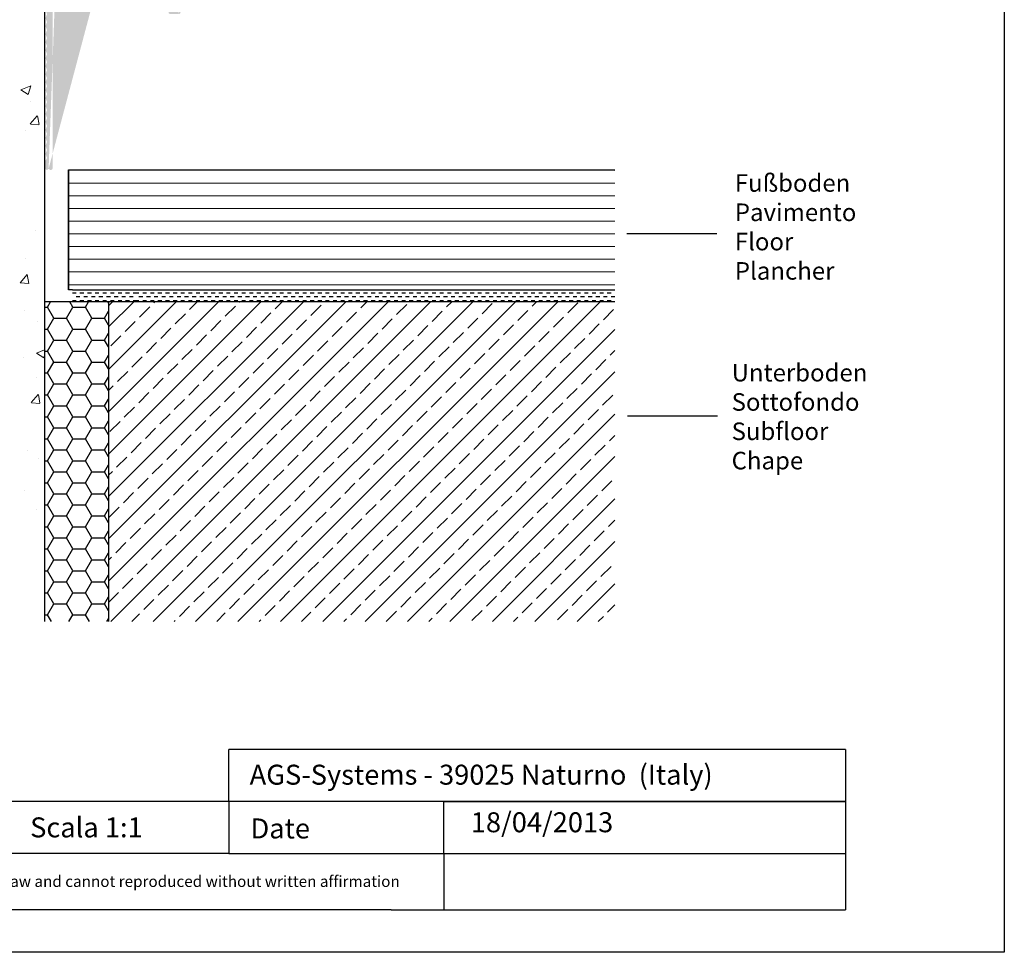
# Model space of a CAD drawing. Units: millimetres. Extents: x 923 to 1133, y 236 to 531.
# Drawn here: x 1010 to 1133, y 236 to 352 of the extents above; entities that cross this region are included whole.
import ezdxf

# ---------------------------------------------------------------- set-up
doc = ezdxf.new("R2010")
doc.units = ezdxf.units.MM
doc.layers.add('Putz Sch', color=252, linetype='Continuous', lineweight=20)
doc.layers.add('Schrafur Holz', color=36, linetype='Continuous', lineweight=18)
doc.styles.get("Standard").update_dxf_attribs({"font": 'calibri.ttf'})

msp = doc.modelspace()

# ---------------------------------------------------------------- hatches: boundary and pattern name
at = {"ltscale": 0.5}
h = msp.add_hatch(dxfattribs=at)
h.set_pattern_fill('JIS_WOOD', color=256, scale=0.01, angle=180, style=0)
h.set_pattern_definition([(225, (-502.147023, -616.680686), (0.004999999992, -0.004999999992), [])])
edge = h.paths.add_edge_path(flags=16)
edge.add_arc((1016.144, 401.561), 1.5, 180, 360)
edge.add_line((1017.644, 401.561), (1017.644, 410.161))
edge.add_arc((1016.144, 410.161), 1.5, 0, 180)
edge.add_line((1014.644, 410.161), (1014.644, 401.561))
edge = h.paths.add_edge_path(flags=16)
edge.add_arc((1016.144, 397.311), 1.5, 0, 180)
edge.add_line((1014.644, 397.311), (1014.644, 379.311))
edge.add_arc((1016.144, 379.311), 1.5, 180, 360)
edge.add_line((1017.644, 379.311), (1017.644, 397.311))
edge = h.paths.add_edge_path(flags=16)
edge.add_arc((1016.144, 375.061), 1.5, 0, 180)
edge.add_line((1014.644, 375.061), (1014.644, 357.061))
edge.add_arc((1016.144, 357.061), 1.5, 180, 360)
edge.add_line((1017.644, 357.061), (1017.644, 375.061))
edge = h.paths.add_edge_path()
edge.add_line((1027.955, 355.611), (1029.147, 355.611))
edge.add_arc((1027.955, 355.411), 0.2, 89.92021, 130.36128)
edge.add_line((1027.826, 355.563), (1027.585, 355.358))
edge.add_arc((1027.455, 355.511), 0.2, 229.59522, 310.39523)
edge.add_line((1027.325, 355.358), (1027.085, 355.563))
edge.add_arc((1026.955, 355.411), 0.2, 49.60767, 130.36128)
edge.add_line((1026.826, 355.563), (1026.585, 355.358))
edge.add_arc((1026.455, 355.511), 0.2, 229.59045, 310.36126)
edge.add_line((1026.325, 355.358), (1026.085, 355.563))
edge.add_arc((1025.955, 355.411), 0.2, 49.60767, 130.36128)
edge.add_line((1025.826, 355.563), (1025.585, 355.358))
edge.add_arc((1025.455, 355.511), 0.2, 229.59522, 310.39523)
edge.add_line((1025.325, 355.358), (1025.085, 355.563))
edge.add_arc((1024.955, 355.411), 0.2, 49.60767, 130.36128)
edge.add_line((1024.826, 355.563), (1024.585, 355.358))
edge.add_arc((1024.455, 355.511), 0.2, 229.59045, 310.36126)
edge.add_line((1024.325, 355.358), (1024.085, 355.563))
edge.add_arc((1023.955, 355.411), 0.2, 49.60767, 130.36128)
edge.add_line((1023.826, 355.563), (1023.585, 355.358))
edge.add_arc((1023.455, 355.511), 0.2, 229.59522, 310.39523)
edge.add_line((1023.325, 355.358), (1023.085, 355.563))
edge.add_arc((1022.955, 355.411), 0.2, 49.60767, 130.36128)
edge.add_line((1022.826, 355.563), (1022.585, 355.358))
edge.add_arc((1022.455, 355.511), 0.2, 229.59045, 310.36126)
edge.add_line((1022.325, 355.359), (1022.085, 355.563))
edge.add_arc((1021.955, 355.411), 0.2, 49.60767, 130.36128)
edge.add_line((1021.826, 355.563), (1021.585, 355.358))
edge.add_arc((1021.455, 355.511), 0.2, 229.59522, 310.39523)
edge.add_line((1021.325, 355.358), (1021.085, 355.563))
edge.add_arc((1020.955, 355.411), 0.2, 49.60767, 130.36128)
edge.add_line((1020.826, 355.563), (1020.585, 355.358))
edge.add_arc((1020.455, 355.511), 0.2, 229.59045, 310.36126)
edge.add_line((1020.325, 355.358), (1020.085, 355.563))
edge.add_arc((1019.955, 355.411), 0.2, 49.60767, 90)
edge.add_line((1019.955, 355.611), (1019.744, 355.611))
edge.add_line((1013.944, 333.761), (1014.064, 333.658))
edge.add_arc((1014.194, 333.811), 0.2, 229.60767, 270.31668)
edge.add_line((1014.244, 333.611), (1014.195, 333.611))
edge.add_arc((1014.244, 333.811), 0.2, 270.00111, 360)
edge.add_line((1014.444, 353.611), (1014.444, 333.811))
edge.add_line((1030.417, 353.411), (1029.147, 355.611))
edge.add_arc((1030.244, 353.311), 0.2, 270, 30.00003)
edge.add_line((1028.944, 353.611), (1028.944, 353.311))
edge.add_arc((1029.144, 353.311), 0.2, 180, 270)
edge.add_line((1029.144, 353.111), (1030.244, 353.111))
edge.add_line((1013.644, 413.611), (1016.294, 413.611))
edge.add_line((1016.594, 413.311), (1016.294, 413.611))
edge.add_line((1016.894, 413.611), (1016.594, 413.311))
edge.add_line((1013.944, 333.761), (1013.823, 333.658))
edge.add_arc((1013.694, 333.811), 0.2, 269.68332, 310.39233)
edge.add_line((1013.644, 333.611), (1013.693, 333.611))
edge.add_arc((1013.644, 333.811), 0.2, 180, 270)
edge.add_line((1013.444, 333.811), (1013.444, 334.611))
edge.add_arc((1013.644, 334.611), 0.2, 139.64011, 180)
edge.add_line((1013.696, 334.981), (1013.491, 334.74))
edge.add_arc((1013.544, 335.111), 0.2, 319.59519, 40.39523)
edge.add_line((1013.491, 335.481), (1013.696, 335.24))
edge.add_arc((1013.644, 335.611), 0.2, 139.60768, 220.3613)
edge.add_line((1013.696, 335.981), (1013.491, 335.74))
edge.add_arc((1013.544, 336.111), 0.2, 319.59044, 40.36125)
edge.add_line((1013.491, 336.481), (1013.696, 336.24))
edge.add_arc((1013.644, 336.611), 0.2, 139.60768, 220.3613)
edge.add_line((1013.696, 336.981), (1013.491, 336.74))
edge.add_arc((1013.544, 337.111), 0.2, 319.59519, 40.39523)
edge.add_line((1013.491, 337.481), (1013.696, 337.24))
edge.add_arc((1013.644, 337.611), 0.2, 139.60768, 220.3613)
edge.add_line((1013.696, 337.981), (1013.491, 337.74))
edge.add_arc((1013.544, 338.111), 0.2, 319.59044, 40.36125)
edge.add_line((1013.491, 338.481), (1013.696, 338.24))
edge.add_arc((1013.644, 338.611), 0.2, 139.60768, 220.3613)
edge.add_line((1013.696, 338.981), (1013.491, 338.74))
edge.add_arc((1013.544, 339.111), 0.2, 319.59519, 40.39523)
edge.add_line((1013.491, 339.481), (1013.696, 339.24))
edge.add_arc((1013.644, 339.611), 0.2, 139.60768, 220.3613)
edge.add_line((1013.696, 339.981), (1013.491, 339.74))
edge.add_arc((1013.544, 340.111), 0.2, 319.59044, 40.36125)
edge.add_line((1013.491, 340.481), (1013.696, 340.24))
edge.add_arc((1013.644, 340.611), 0.2, 139.60768, 220.3613)
edge.add_line((1013.696, 340.981), (1013.491, 340.74))
edge.add_arc((1013.544, 341.111), 0.2, 319.59519, 40.39523)
edge.add_line((1013.491, 341.481), (1013.696, 341.24))
edge.add_arc((1013.644, 341.611), 0.2, 139.75642, 220.3613)
edge.add_line((1013.696, 341.981), (1013.491, 341.74))
edge.add_arc((1013.544, 342.111), 0.2, 319.59044, 40.36125)
edge.add_line((1013.491, 342.481), (1013.696, 342.24))
edge.add_arc((1013.644, 342.611), 0.2, 139.60768, 220.3613)
edge.add_line((1013.696, 342.981), (1013.491, 342.74))
edge.add_arc((1013.544, 343.111), 0.2, 319.59519, 40.39523)
edge.add_line((1013.491, 343.481), (1013.696, 343.24))
edge.add_arc((1013.644, 343.611), 0.2, 139.60768, 220.3613)
edge.add_line((1013.696, 343.981), (1013.491, 343.74))
edge.add_arc((1013.544, 344.111), 0.2, 319.59044, 40.36125)
edge.add_line((1013.491, 344.481), (1013.696, 344.24))
edge.add_arc((1013.644, 344.611), 0.2, 139.60768, 220.3613)
edge.add_line((1013.696, 344.981), (1013.491, 344.74))
edge.add_arc((1013.544, 345.111), 0.2, 319.64011, 40.36246)
edge.add_line((1013.491, 345.481), (1013.696, 345.24))
edge.add_arc((1013.644, 345.611), 0.2, 139.64011, 220.36246)
edge.add_line((1013.696, 345.981), (1013.491, 345.74))
edge.add_arc((1013.544, 346.111), 0.2, 319.64011, 40.36246)
edge.add_line((1013.491, 346.481), (1013.696, 346.24))
edge.add_arc((1013.644, 346.611), 0.2, 139.63987, 220.3613)
edge.add_line((1013.696, 346.981), (1013.491, 346.74))
edge.add_arc((1013.544, 347.111), 0.2, 319.63987, 40.36216)
edge.add_line((1013.491, 347.481), (1013.696, 347.24))
edge.add_arc((1013.644, 347.611), 0.2, 139.64011, 220.36216)
edge.add_line((1013.696, 347.981), (1013.491, 347.74))
edge.add_arc((1013.544, 348.111), 0.2, 319.64011, 40.36246)
edge.add_line((1013.491, 348.481), (1013.696, 348.24))
edge.add_arc((1013.644, 348.611), 0.2, 139.64011, 220.36246)
edge.add_line((1013.696, 348.981), (1013.491, 348.74))
edge.add_arc((1013.544, 349.111), 0.2, 319.64011, 40.36246)
edge.add_line((1013.491, 349.481), (1013.696, 349.24))
edge.add_arc((1013.644, 349.611), 0.2, 139.63987, 220.36246)
edge.add_line((1013.696, 349.981), (1013.491, 349.74))
edge.add_arc((1013.544, 350.111), 0.2, 319.63987, 40.36216)
edge.add_line((1013.491, 350.481), (1013.696, 350.24))
edge.add_arc((1013.644, 350.611), 0.2, 139.64, 220.36216)
edge.add_line((1013.696, 350.981), (1013.491, 350.74))
edge.add_arc((1013.544, 351.111), 0.2, 319.64, 40.36246)
edge.add_line((1013.491, 351.481), (1013.696, 351.24))
edge.add_arc((1013.644, 351.611), 0.2, 139.60768, 220.3613)
edge.add_line((1013.696, 351.981), (1013.491, 351.74))
edge.add_arc((1013.544, 352.111), 0.2, 319.59044, 40.36125)
edge.add_line((1013.491, 352.481), (1013.696, 352.24))
edge.add_arc((1013.644, 352.611), 0.2, 139.60768, 220.3613)
edge.add_line((1013.696, 352.981), (1013.491, 352.74))
edge.add_arc((1013.544, 353.111), 0.2, 319.59519, 40.39523)
edge.add_line((1013.491, 353.481), (1013.696, 353.24))
edge.add_arc((1013.644, 353.611), 0.2, 139.63917, 220.36153)
edge.add_line((1013.696, 353.981), (1013.491, 353.74))
edge.add_arc((1013.544, 354.111), 0.2, 319.63917, 40.36125)
edge.add_line((1013.491, 354.481), (1013.696, 354.24))
edge.add_arc((1013.644, 354.611), 0.2, 139.63881, 220.36125)
edge.add_line((1013.696, 354.981), (1013.491, 354.74))
edge.add_arc((1013.544, 355.111), 0.2, 319.63881, 40.36134)
edge.add_line((1013.491, 355.481), (1013.696, 355.24))
edge.add_arc((1013.644, 355.611), 0.2, 139.63917, 220.36134)
edge.add_line((1013.696, 355.981), (1013.491, 355.74))
edge.add_arc((1013.544, 356.111), 0.2, 319.59519, 40.39523)
edge.add_line((1013.491, 356.481), (1013.696, 356.24))
edge.add_arc((1013.644, 356.611), 0.2, 139.60768, 220.3613)
edge.add_line((1013.696, 356.981), (1013.491, 356.74))
edge.add_arc((1013.544, 357.111), 0.2, 319.59044, 40.36125)
edge.add_line((1013.491, 357.481), (1013.696, 357.24))
edge.add_arc((1013.644, 357.611), 0.2, 139.60768, 220.3613)
edge.add_line((1013.696, 357.981), (1013.491, 357.74))
edge.add_arc((1013.544, 358.111), 0.2, 319.59519, 40.39523)
edge.add_line((1013.491, 358.481), (1013.696, 358.24))
edge.add_arc((1013.644, 358.611), 0.2, 139.60768, 220.3613)
edge.add_line((1013.696, 358.981), (1013.491, 358.74))
edge.add_arc((1013.544, 359.111), 0.2, 319.59044, 40.36125)
edge.add_line((1013.491, 359.481), (1013.696, 359.24))
edge.add_arc((1013.644, 359.611), 0.2, 139.60768, 220.3613)
edge.add_line((1013.696, 359.981), (1013.491, 359.74))
edge.add_arc((1013.544, 360.111), 0.2, 319.59519, 40.39523)
edge.add_line((1013.491, 360.481), (1013.696, 360.24))
edge.add_arc((1013.644, 360.611), 0.2, 139.60768, 220.3613)
edge.add_line((1013.696, 360.981), (1013.491, 360.74))
edge.add_arc((1013.544, 361.111), 0.2, 319.59044, 40.36125)
edge.add_line((1013.491, 361.481), (1013.696, 361.24))
edge.add_arc((1013.644, 361.611), 0.2, 139.60768, 220.3613)
edge.add_line((1013.696, 361.981), (1013.491, 361.74))
edge.add_arc((1013.544, 362.111), 0.2, 319.59519, 40.39523)
edge.add_line((1013.491, 362.481), (1013.696, 362.24))
edge.add_arc((1013.644, 362.611), 0.2, 139.60768, 220.3613)
edge.add_line((1013.696, 362.981), (1013.491, 362.74))
edge.add_arc((1013.544, 363.111), 0.2, 319.59044, 40.36125)
edge.add_line((1013.491, 363.481), (1013.696, 363.24))
edge.add_arc((1013.644, 363.611), 0.2, 139.60768, 220.3613)
edge.add_line((1013.696, 363.981), (1013.491, 363.74))
edge.add_arc((1013.544, 364.111), 0.2, 319.59519, 40.39523)
edge.add_line((1013.491, 364.481), (1013.696, 364.24))
edge.add_arc((1013.644, 364.611), 0.2, 139.60768, 220.3613)
edge.add_line((1013.696, 364.981), (1013.491, 364.74))
edge.add_arc((1013.544, 365.111), 0.2, 319.59044, 40.36125)
edge.add_line((1013.491, 365.481), (1013.696, 365.24))
edge.add_arc((1013.644, 365.611), 0.2, 139.60768, 220.3613)
edge.add_line((1013.696, 365.981), (1013.491, 365.74))
edge.add_arc((1013.544, 366.111), 0.2, 319.59519, 40.39523)
edge.add_line((1013.491, 366.481), (1013.696, 366.24))
edge.add_arc((1013.644, 366.611), 0.2, 139.75642, 220.3613)
edge.add_line((1013.696, 366.981), (1013.491, 366.74))
edge.add_arc((1013.544, 367.111), 0.2, 319.59044, 40.36125)
edge.add_line((1013.491, 367.481), (1013.696, 367.24))
edge.add_arc((1013.644, 367.611), 0.2, 139.60768, 220.3613)
edge.add_line((1013.696, 367.981), (1013.491, 367.74))
edge.add_arc((1013.544, 368.111), 0.2, 319.59519, 40.39523)
edge.add_line((1013.491, 368.481), (1013.696, 368.24))
edge.add_arc((1013.644, 368.611), 0.2, 139.60768, 220.3613)
edge.add_line((1013.696, 368.981), (1013.491, 368.74))
edge.add_arc((1013.544, 369.111), 0.2, 319.59044, 40.36125)
edge.add_line((1013.491, 369.481), (1013.696, 369.24))
edge.add_arc((1013.644, 369.611), 0.2, 139.60768, 220.3613)
edge.add_line((1013.696, 369.981), (1013.491, 369.74))
edge.add_arc((1013.544, 370.111), 0.2, 319.59519, 40.39523)
edge.add_line((1013.491, 370.481), (1013.696, 370.24))
edge.add_arc((1013.644, 370.611), 0.2, 139.60768, 220.3613)
edge.add_line((1013.696, 370.981), (1013.491, 370.74))
edge.add_arc((1013.544, 371.111), 0.2, 319.59044, 40.36125)
edge.add_line((1013.491, 371.481), (1013.696, 371.24))
edge.add_arc((1013.644, 371.611), 0.2, 139.60768, 220.3613)
edge.add_line((1013.696, 371.981), (1013.491, 371.74))
edge.add_arc((1013.544, 372.111), 0.2, 319.59519, 40.39523)
edge.add_line((1013.491, 372.481), (1013.696, 372.24))
edge.add_arc((1013.644, 372.611), 0.2, 139.60768, 220.3613)
edge.add_line((1013.696, 372.981), (1013.491, 372.74))
edge.add_arc((1013.544, 373.111), 0.2, 319.59044, 40.36125)
edge.add_line((1013.491, 373.481), (1013.696, 373.24))
edge.add_arc((1013.644, 373.611), 0.2, 139.60768, 220.3613)
edge.add_line((1013.696, 373.981), (1013.491, 373.74))
edge.add_arc((1013.544, 374.111), 0.2, 319.59519, 40.39523)
edge.add_line((1013.491, 374.481), (1013.696, 374.24))
edge.add_arc((1013.644, 374.611), 0.2, 139.60768, 220.3613)
edge.add_line((1013.696, 374.981), (1013.491, 374.74))
edge.add_arc((1013.544, 375.111), 0.2, 319.59044, 40.36125)
edge.add_line((1013.491, 375.481), (1013.696, 375.24))
edge.add_arc((1013.644, 375.611), 0.2, 139.60768, 220.3613)
edge.add_line((1013.696, 375.981), (1013.491, 375.74))
edge.add_arc((1013.544, 376.111), 0.2, 319.59519, 40.39523)
edge.add_line((1013.491, 376.481), (1013.696, 376.24))
edge.add_arc((1013.644, 376.611), 0.2, 139.60768, 220.3613)
edge.add_line((1013.696, 376.981), (1013.491, 376.74))
edge.add_arc((1013.544, 377.111), 0.2, 319.59044, 40.36125)
edge.add_line((1013.491, 377.481), (1013.696, 377.24))
edge.add_arc((1013.644, 377.611), 0.2, 139.60768, 220.3613)
edge.add_line((1013.696, 377.981), (1013.491, 377.74))
edge.add_arc((1013.544, 378.111), 0.2, 319.59519, 40.39523)
edge.add_line((1013.491, 378.481), (1013.696, 378.24))
edge.add_arc((1013.644, 378.611), 0.2, 139.63844, 220.3613)
edge.add_line((1013.696, 378.981), (1013.491, 378.74))
edge.add_arc((1013.544, 379.111), 0.2, 319.59044, 40.36125)
edge.add_line((1013.491, 379.481), (1013.696, 379.24))
edge.add_arc((1013.644, 379.611), 0.2, 139.60768, 220.3613)
edge.add_line((1013.696, 379.981), (1013.491, 379.74))
edge.add_arc((1013.544, 380.111), 0.2, 319.59519, 40.39523)
edge.add_line((1013.491, 380.481), (1013.696, 380.24))
edge.add_arc((1013.644, 380.611), 0.2, 139.60768, 220.3613)
edge.add_line((1013.696, 380.981), (1013.491, 380.74))
edge.add_arc((1013.544, 381.111), 0.2, 319.59044, 40.36125)
edge.add_line((1013.491, 381.481), (1013.696, 381.24))
edge.add_arc((1013.644, 381.611), 0.2, 139.60768, 220.3613)
edge.add_line((1013.696, 381.981), (1013.491, 381.74))
edge.add_arc((1013.544, 382.111), 0.2, 319.59519, 40.39523)
edge.add_line((1013.491, 382.481), (1013.696, 382.24))
edge.add_arc((1013.644, 382.611), 0.2, 139.60768, 220.3613)
edge.add_line((1013.696, 382.981), (1013.491, 382.74))
edge.add_arc((1013.544, 383.111), 0.2, 319.59044, 40.36125)
edge.add_line((1013.491, 383.481), (1013.696, 383.24))
edge.add_arc((1013.644, 383.611), 0.2, 139.60768, 220.3613)
edge.add_line((1013.696, 383.981), (1013.491, 383.74))
edge.add_arc((1013.544, 384.111), 0.2, 319.59519, 40.39523)
edge.add_line((1013.491, 384.481), (1013.696, 384.24))
edge.add_arc((1013.644, 384.611), 0.2, 139.60768, 220.3613)
edge.add_line((1013.696, 384.981), (1013.491, 384.74))
edge.add_arc((1013.544, 385.111), 0.2, 319.59044, 40.36125)
edge.add_line((1013.491, 385.481), (1013.696, 385.24))
edge.add_arc((1013.644, 385.611), 0.2, 139.60768, 220.3613)
edge.add_line((1013.696, 385.981), (1013.491, 385.74))
edge.add_arc((1013.544, 386.111), 0.2, 319.59519, 40.39523)
edge.add_line((1013.491, 386.481), (1013.696, 386.24))
edge.add_arc((1013.644, 386.611), 0.2, 139.60768, 220.3613)
edge.add_line((1013.696, 386.981), (1013.491, 386.74))
edge.add_arc((1013.544, 387.111), 0.2, 319.59044, 40.36125)
edge.add_line((1013.491, 387.481), (1013.696, 387.24))
edge.add_arc((1013.644, 387.611), 0.2, 139.60768, 220.3613)
edge.add_line((1013.696, 387.981), (1013.491, 387.74))
edge.add_arc((1013.544, 388.111), 0.2, 319.59519, 40.39523)
edge.add_line((1013.491, 388.481), (1013.696, 388.24))
edge.add_arc((1013.644, 388.611), 0.2, 139.60768, 220.3613)
edge.add_line((1013.696, 388.981), (1013.491, 388.74))
edge.add_arc((1013.544, 389.111), 0.2, 319.59044, 40.36125)
edge.add_line((1013.491, 389.481), (1013.696, 389.24))
edge.add_arc((1013.644, 389.611), 0.2, 139.60768, 220.3613)
edge.add_line((1013.696, 389.981), (1013.491, 389.74))
edge.add_arc((1013.544, 390.111), 0.2, 319.59519, 40.39523)
edge.add_line((1013.491, 390.481), (1013.696, 390.24))
edge.add_arc((1013.644, 390.611), 0.2, 139.63882, 220.3613)
edge.add_line((1013.696, 390.981), (1013.491, 390.74))
edge.add_arc((1013.544, 391.111), 0.2, 319.59044, 40.36125)
edge.add_line((1013.491, 391.481), (1013.696, 391.24))
edge.add_arc((1013.644, 391.611), 0.2, 139.60768, 220.3613)
edge.add_line((1013.696, 391.981), (1013.491, 391.74))
edge.add_arc((1013.544, 392.111), 0.2, 319.59519, 40.39523)
edge.add_line((1013.491, 392.481), (1013.696, 392.24))
edge.add_arc((1013.644, 392.611), 0.2, 139.60768, 220.3613)
edge.add_line((1013.696, 392.981), (1013.491, 392.74))
edge.add_arc((1013.544, 393.111), 0.2, 319.59044, 40.36125)
edge.add_line((1013.491, 393.481), (1013.696, 393.24))
edge.add_arc((1013.644, 393.611), 0.2, 139.60768, 220.3613)
edge.add_line((1013.696, 393.981), (1013.491, 393.74))
edge.add_arc((1013.544, 394.111), 0.2, 319.59519, 40.39523)
edge.add_line((1013.491, 394.481), (1013.696, 394.24))
edge.add_arc((1013.644, 394.611), 0.2, 139.60768, 220.3613)
edge.add_line((1013.696, 394.981), (1013.491, 394.74))
edge.add_arc((1013.544, 395.111), 0.2, 319.59044, 40.36125)
edge.add_line((1013.491, 395.481), (1013.696, 395.24))
edge.add_arc((1013.644, 395.611), 0.2, 139.60768, 220.3613)
edge.add_line((1013.696, 395.981), (1013.491, 395.74))
edge.add_arc((1013.544, 396.111), 0.2, 319.59519, 40.39523)
edge.add_line((1013.491, 396.481), (1013.696, 396.24))
edge.add_arc((1013.644, 396.611), 0.2, 139.60768, 220.3613)
edge.add_line((1013.696, 396.981), (1013.491, 396.74))
edge.add_arc((1013.544, 397.111), 0.2, 319.59044, 40.36125)
edge.add_line((1013.491, 397.481), (1013.696, 397.24))
edge.add_arc((1013.644, 397.611), 0.2, 139.60768, 220.3613)
edge.add_line((1013.696, 397.981), (1013.491, 397.74))
edge.add_arc((1013.544, 398.111), 0.2, 319.59519, 40.39523)
edge.add_line((1013.491, 398.481), (1013.696, 398.24))
edge.add_arc((1013.644, 398.611), 0.2, 139.60768, 220.3613)
edge.add_line((1013.696, 398.981), (1013.491, 398.74))
edge.add_arc((1013.544, 399.111), 0.2, 319.59044, 40.36125)
edge.add_line((1013.491, 399.481), (1013.696, 399.24))
edge.add_arc((1013.644, 399.611), 0.2, 139.60768, 220.3613)
edge.add_line((1013.696, 399.981), (1013.491, 399.74))
edge.add_arc((1013.544, 400.111), 0.2, 319.59519, 40.39523)
edge.add_line((1013.491, 400.481), (1013.696, 400.24))
edge.add_arc((1013.644, 400.611), 0.2, 139.60768, 220.3613)
edge.add_line((1013.696, 400.981), (1013.491, 400.74))
edge.add_arc((1013.544, 401.111), 0.2, 319.59044, 40.36125)
edge.add_line((1013.491, 401.481), (1013.696, 401.24))
edge.add_arc((1013.644, 401.611), 0.2, 139.60768, 220.3613)
edge.add_line((1013.696, 401.981), (1013.491, 401.74))
edge.add_arc((1013.544, 402.111), 0.2, 319.59519, 40.39523)
edge.add_line((1013.491, 402.481), (1013.696, 402.24))
edge.add_arc((1013.644, 402.611), 0.2, 139.63893, 220.3613)
edge.add_line((1013.696, 402.981), (1013.491, 402.74))
edge.add_arc((1013.544, 403.111), 0.2, 319.59044, 40.36125)
edge.add_line((1013.491, 403.481), (1013.696, 403.24))
edge.add_arc((1013.644, 403.611), 0.2, 139.60768, 220.3613)
edge.add_line((1013.696, 403.981), (1013.491, 403.74))
edge.add_arc((1013.544, 404.111), 0.2, 319.59519, 40.39523)
edge.add_line((1013.491, 404.481), (1013.696, 404.24))
edge.add_arc((1013.644, 404.611), 0.2, 139.60768, 220.3613)
edge.add_line((1013.696, 404.981), (1013.491, 404.74))
edge.add_arc((1013.544, 405.111), 0.2, 319.59044, 40.36125)
edge.add_line((1013.491, 405.481), (1013.696, 405.24))
edge.add_arc((1013.644, 405.611), 0.2, 139.60768, 220.3613)
edge.add_line((1013.696, 405.981), (1013.491, 405.74))
edge.add_arc((1013.544, 406.111), 0.2, 319.59519, 40.39523)
edge.add_line((1013.491, 406.481), (1013.696, 406.24))
edge.add_arc((1013.644, 406.611), 0.2, 139.60768, 220.3613)
edge.add_line((1013.696, 406.981), (1013.491, 406.74))
edge.add_arc((1013.544, 407.111), 0.2, 319.59044, 40.36125)
edge.add_line((1013.491, 407.481), (1013.696, 407.24))
edge.add_arc((1013.644, 407.611), 0.2, 139.60768, 220.3613)
edge.add_line((1013.696, 407.981), (1013.491, 407.74))
edge.add_arc((1013.544, 408.111), 0.2, 319.59519, 40.39523)
edge.add_line((1013.491, 408.481), (1013.696, 408.24))
edge.add_arc((1013.644, 408.611), 0.2, 139.60768, 220.3613)
edge.add_line((1013.696, 408.981), (1013.491, 408.74))
edge.add_arc((1013.544, 409.111), 0.2, 319.59044, 40.36125)
edge.add_line((1013.491, 409.481), (1013.696, 409.24))
edge.add_arc((1013.644, 409.611), 0.2, 139.60768, 220.3613)
edge.add_line((1013.696, 409.981), (1013.491, 409.74))
edge.add_arc((1013.544, 410.111), 0.2, 319.59519, 40.39523)
edge.add_line((1013.491, 410.481), (1013.696, 410.24))
edge.add_arc((1013.644, 410.611), 0.2, 139.60768, 220.3613)
edge.add_line((1013.696, 410.981), (1013.491, 410.74))
edge.add_arc((1013.544, 411.111), 0.2, 319.59044, 40.36125)
edge.add_line((1013.491, 411.481), (1013.696, 411.24))
edge.add_arc((1013.644, 411.611), 0.2, 139.60768, 220.3613)
edge.add_line((1013.696, 411.981), (1013.491, 411.74))
edge.add_arc((1013.544, 412.111), 0.2, 319.59519, 40.39523)
edge.add_line((1013.491, 412.481), (1013.696, 412.24))
edge.add_arc((1013.644, 412.611), 0.2, 180.07977, 220.3613)
edge.add_line((1013.444, 412.611), (1013.444, 413.411))
edge.add_arc((1013.644, 413.411), 0.2, 90, 180)
edge.add_line((1016.894, 413.611), (1019.544, 413.611))
edge.add_arc((1019.544, 413.411), 0.2, 0, 90)
edge.add_line((1019.744, 413.411), (1019.744, 355.611))
edge.add_line((1028.944, 353.611), (1014.444, 353.611))
h = msp.add_hatch()
h.set_pattern_fill('JIS_STN_2.5', color=256, scale=1.5, style=0)
h.set_pattern_definition([(45, (2790.681, -1607.8958), (-2.6516504, 2.6516504), []), (45, (2793.3284, -1607.8958), (-2.6516504, 2.6516504), [1.8, -0.75])])
h.paths.add_polyline_path([(1084.769, 317.111), (1021.442, 317.111), (1021.442, 277.111), (1084.769, 277.111)])
edge = h.paths.add_edge_path(flags=17)
edge.add_line((1084.769, 317.111), (1021.442, 317.111))

# ---------------------------------------------------------------- linework, layer by layer
for p, q in [((1133.475, 530.712), (1133.475, 235.712)), ((1013.444, 466.404), (1013.444, 336.611)), ((1013.444, 337.611), (1013.444, 333.611)), ((1013.444, 336.611), (1013.444, 335.81)), ((1013.444, 336.611), (1013.444, 277.111)), ((1013.444, 336.611), (1013.444, 335.611)), ((1013.444, 333.811), (1013.444, 333.611)), ((1016.442, 333.611), (1016.442, 318.611)), ((1016.442, 333.611), (1084.769, 333.611)), ((1097.508, 325.604), (1086.278, 325.604)), ((1097.508, 325.604), (1086.278, 325.604)), ((1021.442, 317.111), (1013.444, 317.111)), ((1013.796, 316.451), (1014.177, 317.111)), ((1016.97, 316.451), (1016.59, 317.111)), ((1018.558, 316.451), (1018.939, 317.111)), ((1021.442, 316.955), (1021.352, 317.111)), ((1021.442, 317.111), (1021.442, 277.111)), ((1013.442, 316.451), (1013.795, 316.451)), ((1014.589, 315.076), (1013.795, 316.451)), ((1016.177, 315.076), (1016.971, 316.451)), ((1016.97, 316.451), (1018.558, 316.451)), ((1019.352, 315.076), (1018.558, 316.451)), ((1020.94, 315.076), (1021.442, 315.947)), ((1013.796, 313.701), (1014.59, 315.076)), ((1014.589, 315.076), (1016.177, 315.076)), ((1016.97, 313.702), (1016.177, 315.076)), ((1018.558, 313.701), (1019.352, 315.076)), ((1019.352, 315.076), (1020.939, 315.076)), ((1021.442, 314.205), (1020.939, 315.076)), ((1013.442, 313.701), (1013.795, 313.701)), ((1014.589, 312.327), (1013.795, 313.702)), ((1016.177, 312.327), (1016.971, 313.701)), ((1016.97, 313.701), (1018.558, 313.701)), ((1019.352, 312.327), (1018.558, 313.702)), ((1020.94, 312.327), (1021.442, 313.197)), ((1013.796, 310.952), (1014.59, 312.327)), ((1014.589, 312.326), (1016.177, 312.326)), ((1016.97, 310.952), (1016.177, 312.327)), ((1018.558, 310.952), (1019.352, 312.327)), ((1019.352, 312.326), (1020.939, 312.326)), ((1021.442, 311.456), (1020.939, 312.327)), ((1013.442, 310.952), (1013.795, 310.952)), ((1014.589, 309.577), (1013.795, 310.952)), ((1016.177, 309.577), (1016.971, 310.952)), ((1016.97, 310.952), (1018.558, 310.952)), ((1019.352, 309.577), (1018.558, 310.952)), ((1020.94, 309.577), (1021.442, 310.447)), ((1013.796, 308.202), (1014.59, 309.577)), ((1014.589, 309.577), (1016.177, 309.577)), ((1016.97, 308.202), (1016.177, 309.577)), ((1018.558, 308.202), (1019.352, 309.577)), ((1019.352, 309.577), (1020.939, 309.577)), ((1021.442, 308.706), (1020.939, 309.577)), ((1013.442, 308.202), (1013.795, 308.202)), ((1014.589, 306.828), (1013.795, 308.202)), ((1016.177, 306.827), (1016.971, 308.202)), ((1016.97, 308.202), (1018.558, 308.202)), ((1019.352, 306.828), (1018.558, 308.202)), ((1013.796, 305.452), (1014.59, 306.827)), ((1014.589, 306.827), (1016.177, 306.827)), ((1016.97, 305.453), (1016.177, 306.828)), ((1018.558, 305.452), (1019.352, 306.827)), ((1019.352, 306.827), (1020.939, 306.827)), ((1021.442, 305.956), (1020.939, 306.828)), ((1020.94, 306.827), (1021.442, 307.698)), ((1013.442, 305.452), (1013.795, 305.452)), ((1014.589, 304.078), (1013.795, 305.453)), ((1016.177, 304.078), (1016.971, 305.452)), ((1016.97, 305.452), (1018.558, 305.452)), ((1019.352, 304.078), (1018.558, 305.453)), ((1020.94, 304.078), (1021.442, 304.948)), ((1013.796, 302.703), (1014.59, 304.078)), ((1014.589, 304.077), (1016.177, 304.077)), ((1016.97, 302.703), (1016.177, 304.078)), ((1018.558, 302.703), (1019.352, 304.078)), ((1019.352, 304.077), (1020.939, 304.077)), ((1021.442, 303.207), (1020.939, 304.078)), ((1013.442, 302.703), (1013.795, 302.703)), ((1014.589, 301.328), (1013.795, 302.703)), ((1016.177, 301.328), (1016.971, 302.703)), ((1016.97, 302.703), (1018.558, 302.703)), ((1019.352, 301.328), (1018.558, 302.703)), ((1020.94, 301.328), (1021.442, 302.199)), ((1097.595, 302.816), (1086.365, 302.816)), ((1097.595, 302.816), (1086.365, 302.816)), ((1013.796, 299.953), (1014.59, 301.328)), ((1014.589, 301.328), (1016.177, 301.328)), ((1016.97, 299.954), (1016.177, 301.328)), ((1018.558, 299.953), (1019.352, 301.328)), ((1019.352, 301.328), (1020.939, 301.328)), ((1021.442, 300.457), (1020.939, 301.328)), ((1013.442, 299.953), (1013.795, 299.953)), ((1014.589, 298.579), (1013.795, 299.954)), ((1016.177, 298.578), (1016.971, 299.953)), ((1016.97, 299.953), (1018.558, 299.953)), ((1019.352, 298.579), (1018.558, 299.954)), ((1020.94, 298.578), (1021.442, 299.449)), ((1013.796, 297.204), (1014.59, 298.578)), ((1014.589, 298.578), (1016.177, 298.578)), ((1016.97, 297.204), (1016.177, 298.579)), ((1018.558, 297.204), (1019.352, 298.578)), ((1019.352, 298.578), (1020.939, 298.578)), ((1021.442, 297.707), (1020.939, 298.579)), ((1013.442, 297.203), (1013.795, 297.203)), ((1014.589, 295.829), (1013.795, 297.204)), ((1016.177, 295.829), (1016.971, 297.204)), ((1016.97, 297.203), (1018.558, 297.203)), ((1019.352, 295.829), (1018.558, 297.204)), ((1013.796, 294.454), (1014.59, 295.829)), ((1014.589, 295.829), (1016.177, 295.829)), ((1016.97, 294.454), (1016.177, 295.829)), ((1018.558, 294.454), (1019.352, 295.829)), ((1019.352, 295.829), (1020.939, 295.829)), ((1021.442, 294.958), (1020.939, 295.829)), ((1020.94, 295.829), (1021.442, 296.699)), ((1013.442, 294.454), (1013.795, 294.454)), ((1014.589, 293.079), (1013.795, 294.454)), ((1016.177, 293.079), (1016.971, 294.454)), ((1016.97, 294.454), (1018.558, 294.454)), ((1019.352, 293.079), (1018.558, 294.454)), ((1020.94, 293.079), (1021.442, 293.95)), ((1013.796, 291.704), (1014.59, 293.079)), ((1014.589, 293.079), (1016.177, 293.079)), ((1016.97, 291.705), (1016.177, 293.079)), ((1018.558, 291.704), (1019.352, 293.079)), ((1019.352, 293.079), (1020.939, 293.079)), ((1021.442, 292.208), (1020.939, 293.079)), ((1013.442, 291.704), (1013.795, 291.704)), ((1014.589, 290.33), (1013.795, 291.705)), ((1016.177, 290.329), (1016.971, 291.704)), ((1016.97, 291.704), (1018.558, 291.704)), ((1019.352, 290.33), (1018.558, 291.705)), ((1020.94, 290.329), (1021.442, 291.2)), ((1013.796, 288.955), (1014.59, 290.329)), ((1014.589, 290.329), (1016.177, 290.329)), ((1016.97, 288.955), (1016.177, 290.33)), ((1018.558, 288.955), (1019.352, 290.329)), ((1019.352, 290.329), (1020.939, 290.329)), ((1021.442, 289.459), (1020.939, 290.33)), ((1013.442, 288.954), (1013.795, 288.954)), ((1014.589, 287.58), (1013.795, 288.955)), ((1016.177, 287.58), (1016.971, 288.955)), ((1016.97, 288.954), (1018.558, 288.954)), ((1019.352, 287.58), (1018.558, 288.955)), ((1020.94, 287.58), (1021.442, 288.45)), ((1013.796, 286.205), (1014.59, 287.58)), ((1014.589, 287.58), (1016.177, 287.58)), ((1016.97, 286.205), (1016.177, 287.58)), ((1018.558, 286.205), (1019.352, 287.58)), ((1019.352, 287.58), (1020.939, 287.58)), ((1021.442, 286.709), (1020.939, 287.58)), ((1013.442, 286.205), (1013.795, 286.205)), ((1014.589, 284.831), (1013.795, 286.205)), ((1016.177, 284.83), (1016.971, 286.205)), ((1016.97, 286.205), (1018.558, 286.205)), ((1019.352, 284.831), (1018.558, 286.205)), ((1013.796, 283.455), (1014.59, 284.83)), ((1014.589, 284.83), (1016.177, 284.83)), ((1016.97, 283.456), (1016.177, 284.831)), ((1018.558, 283.455), (1019.352, 284.83)), ((1019.352, 284.83), (1020.939, 284.83)), ((1021.442, 283.959), (1020.939, 284.831)), ((1020.94, 284.83), (1021.442, 285.701)), ((1013.442, 283.455), (1013.795, 283.455)), ((1014.589, 282.081), (1013.795, 283.456)), ((1016.177, 282.081), (1016.971, 283.455)), ((1016.97, 283.455), (1018.558, 283.455)), ((1019.352, 282.081), (1018.558, 283.456)), ((1013.796, 280.706), (1014.59, 282.081)), ((1014.589, 282.08), (1016.177, 282.08)), ((1016.97, 280.706), (1016.177, 282.081)), ((1018.558, 280.706), (1019.352, 282.081)), ((1019.352, 282.08), (1020.939, 282.08)), ((1021.442, 281.21), (1020.939, 282.081)), ((1020.94, 282.081), (1021.442, 282.951)), ((1013.442, 280.706), (1013.795, 280.706)), ((1014.589, 279.331), (1013.795, 280.706)), ((1016.177, 279.331), (1016.971, 280.706)), ((1016.97, 280.706), (1018.558, 280.706)), ((1019.352, 279.331), (1018.558, 280.706)), ((1020.94, 279.331), (1021.442, 280.201)), ((1013.796, 277.956), (1014.59, 279.331)), ((1014.589, 279.331), (1016.177, 279.331)), ((1016.97, 277.956), (1016.177, 279.331)), ((1018.558, 277.956), (1019.352, 279.331)), ((1019.352, 279.331), (1020.939, 279.331)), ((1021.442, 278.46), (1020.939, 279.331)), ((1013.442, 277.956), (1013.795, 277.956)), ((1014.284, 277.111), (1013.795, 277.956)), ((1016.483, 277.111), (1016.971, 277.956)), ((1016.97, 277.956), (1018.558, 277.956)), ((1019.046, 277.111), (1018.558, 277.956)), ((1021.245, 277.111), (1021.442, 277.452)), ((1036.501, 254.594), (1036.501, 261.094)), ((1113.593, 261.094), (1036.501, 261.094)), ((1113.593, 261.094), (1113.593, 241.016)), ((1113.593, 254.594), (942.975, 254.594)), ((1036.501, 254.594), (1036.501, 248.094)), ((1063.357, 248.094), (1063.357, 254.594)), ((1063.357, 254.594), (1113.593, 254.594)), ((1036.501, 248.094), (942.975, 248.094)), ((1036.501, 248.094), (1113.593, 248.094)), ((1063.357, 248.094), (1063.357, 241.016)), ((1133.475, 235.712), (923.475, 235.712))]:
    msp.add_line(p, q)
for p, q in [((1016.442, 318.611), (1016.442, 333.611)), ((1021.442, 333.611), (1084.769, 333.611)), ((1016.914, 318.611), (1016.442, 318.611)), ((1016.914, 318.611), (1016.442, 318.611)), ((1016.914, 318.611), (1084.769, 318.611)), ((1016.914, 318.611), (1084.769, 318.611)), ((1016.914, 318.233), (1017.383, 318.233)), ((1017.383, 317.756), (1017.859, 317.756)), ((1017.859, 318.233), (1018.335, 318.233)), ((1018.335, 317.756), (1018.812, 317.756)), ((1018.812, 318.233), (1019.288, 318.233)), ((1019.288, 317.756), (1019.764, 317.756)), ((1019.764, 318.233), (1020.24, 318.233)), ((1020.24, 317.756), (1020.717, 317.756)), ((1020.717, 318.233), (1021.193, 318.233)), ((1021.193, 317.756), (1021.669, 317.756)), ((1021.669, 318.233), (1022.145, 318.233)), ((1022.145, 317.756), (1022.622, 317.756)), ((1022.622, 318.233), (1023.098, 318.233)), ((1023.098, 317.756), (1023.574, 317.756)), ((1023.574, 318.233), (1024.05, 318.233)), ((1024.05, 317.756), (1024.527, 317.756)), ((1024.527, 318.233), (1025.003, 318.233)), ((1024.764, 318.233), (1025.24, 318.233)), ((1025.24, 317.756), (1025.717, 317.756)), ((1025.717, 318.233), (1026.193, 318.233)), ((1026.193, 317.756), (1026.669, 317.756)), ((1026.669, 318.233), (1027.145, 318.233)), ((1027.145, 317.756), (1027.622, 317.756)), ((1027.622, 318.233), (1028.098, 318.233)), ((1028.098, 317.756), (1028.574, 317.756)), ((1028.574, 318.233), (1029.05, 318.233)), ((1029.05, 317.756), (1029.527, 317.756)), ((1029.527, 318.233), (1030.003, 318.233)), ((1030.003, 317.756), (1030.479, 317.756)), ((1030.479, 318.233), (1030.955, 318.233)), ((1030.479, 318.233), (1030.955, 318.233)), ((1030.955, 317.756), (1031.432, 317.756)), ((1030.955, 317.756), (1031.432, 317.756)), ((1031.432, 318.233), (1031.908, 318.233)), ((1031.908, 317.756), (1032.384, 317.756)), ((1032.384, 318.233), (1032.86, 318.233)), ((1032.86, 317.756), (1033.337, 317.756)), ((1033.337, 318.233), (1033.813, 318.233)), ((1033.813, 317.756), (1034.289, 317.756)), ((1034.289, 318.233), (1034.765, 318.233)), ((1034.765, 317.756), (1035.242, 317.756)), ((1035.242, 318.233), (1035.718, 318.233)), ((1035.718, 317.756), (1036.194, 317.756)), ((1036.194, 318.233), (1036.67, 318.233)), ((1036.67, 317.756), (1037.147, 317.756)), ((1037.147, 318.233), (1037.623, 318.233)), ((1037.623, 317.756), (1038.099, 317.756)), ((1038.099, 318.233), (1038.575, 318.233)), ((1038.575, 317.756), (1039.052, 317.756)), ((1039.052, 318.233), (1039.528, 318.233)), ((1039.528, 317.756), (1040.004, 317.756)), ((1040.004, 318.233), (1040.48, 318.233)), ((1040.48, 317.756), (1040.957, 317.756)), ((1040.957, 318.233), (1041.433, 318.233)), ((1041.433, 317.756), (1041.909, 317.756)), ((1041.909, 318.233), (1042.385, 318.233)), ((1042.385, 317.756), (1042.862, 317.756)), ((1042.862, 318.233), (1043.338, 318.233)), ((1043.338, 317.756), (1043.814, 317.756)), ((1043.814, 318.233), (1044.29, 318.233)), ((1044.29, 317.756), (1044.767, 317.756)), ((1044.767, 318.233), (1045.243, 318.233)), ((1045.243, 317.756), (1045.719, 317.756)), ((1045.719, 318.233), (1046.195, 318.233)), ((1046.195, 317.756), (1046.672, 317.756)), ((1046.672, 318.233), (1047.148, 318.233)), ((1047.148, 317.756), (1047.624, 317.756)), ((1047.624, 318.233), (1048.1, 318.233)), ((1048.1, 317.756), (1048.577, 317.756)), ((1048.577, 318.233), (1049.053, 318.233)), ((1049.053, 317.756), (1049.529, 317.756)), ((1049.529, 318.233), (1050.005, 318.233)), ((1050.005, 317.756), (1050.482, 317.756)), ((1050.482, 318.233), (1050.958, 318.233)), ((1050.958, 317.756), (1051.434, 317.756)), ((1051.434, 318.233), (1051.91, 318.233)), ((1051.91, 317.756), (1052.387, 317.756)), ((1052.387, 318.233), (1052.863, 318.233)), ((1052.863, 317.756), (1053.339, 317.756)), ((1053.339, 318.233), (1053.815, 318.233)), ((1053.815, 317.756), (1054.292, 317.756)), ((1054.292, 318.233), (1054.768, 318.233)), ((1054.768, 317.756), (1055.244, 317.756)), ((1055.244, 318.233), (1055.72, 318.233)), ((1055.72, 317.756), (1056.197, 317.756)), ((1056.197, 318.233), (1056.673, 318.233)), ((1056.673, 317.756), (1057.149, 317.756)), ((1057.149, 318.233), (1057.625, 318.233)), ((1057.625, 317.756), (1058.102, 317.756)), ((1058.102, 318.233), (1058.578, 318.233)), ((1058.578, 317.756), (1059.054, 317.756)), ((1059.054, 318.233), (1059.53, 318.233)), ((1059.53, 317.756), (1060.007, 317.756)), ((1060.007, 318.233), (1060.483, 318.233)), ((1060.483, 317.756), (1060.959, 317.756)), ((1060.959, 318.233), (1061.435, 318.233)), ((1061.435, 317.756), (1061.912, 317.756)), ((1061.912, 318.233), (1062.388, 318.233)), ((1062.388, 317.756), (1062.864, 317.756)), ((1062.864, 318.233), (1063.34, 318.233)), ((1063.34, 317.756), (1063.817, 317.756)), ((1063.817, 318.233), (1064.293, 318.233)), ((1064.293, 317.756), (1064.769, 317.756)), ((1064.769, 318.233), (1065.245, 318.233)), ((1065.245, 317.756), (1065.722, 317.756)), ((1065.722, 318.233), (1066.198, 318.233)), ((1066.198, 317.756), (1066.674, 317.756)), ((1066.674, 318.233), (1067.15, 318.233)), ((1067.15, 317.756), (1067.627, 317.756)), ((1067.627, 318.233), (1068.103, 318.233)), ((1068.103, 317.756), (1068.579, 317.756)), ((1068.579, 318.233), (1069.055, 318.233)), ((1069.055, 317.756), (1069.532, 317.756)), ((1069.532, 318.233), (1070.008, 318.233)), ((1070.008, 317.756), (1070.484, 317.756)), ((1070.484, 318.233), (1070.96, 318.233)), ((1070.96, 317.756), (1071.437, 317.756)), ((1071.437, 318.233), (1071.913, 318.233)), ((1071.913, 317.756), (1072.389, 317.756)), ((1072.389, 318.233), (1072.865, 318.233)), ((1072.865, 317.756), (1073.342, 317.756)), ((1073.342, 318.233), (1073.818, 318.233)), ((1073.818, 317.756), (1074.294, 317.756)), ((1074.294, 318.233), (1074.77, 318.233)), ((1074.77, 317.756), (1075.247, 317.756)), ((1075.247, 318.233), (1075.723, 318.233)), ((1075.723, 317.756), (1076.199, 317.756)), ((1076.199, 318.233), (1076.675, 318.233)), ((1076.675, 317.756), (1077.152, 317.756)), ((1077.152, 318.233), (1077.628, 318.233)), ((1077.628, 317.756), (1078.104, 317.756)), ((1078.104, 318.233), (1078.58, 318.233)), ((1078.58, 317.756), (1079.057, 317.756)), ((1079.057, 318.233), (1079.533, 318.233)), ((1079.533, 317.756), (1080.009, 317.756)), ((1080.009, 318.233), (1080.485, 318.233)), ((1080.485, 317.756), (1080.962, 317.756)), ((1080.962, 318.233), (1081.438, 318.233)), ((1081.438, 317.756), (1081.914, 317.756)), ((1081.914, 318.233), (1082.39, 318.233)), ((1082.39, 317.756), (1082.867, 317.756)), ((1082.867, 318.233), (1083.343, 318.233)), ((1083.343, 317.756), (1083.819, 317.756)), ((1083.819, 318.233), (1084.295, 318.233)), ((1084.295, 317.756), (1084.769, 317.756)), ((1016.914, 317.28), (1017.383, 317.28)), ((1017.859, 317.28), (1018.335, 317.28)), ((1018.812, 317.28), (1019.288, 317.28)), ((1019.764, 317.28), (1020.24, 317.28)), ((1020.717, 317.28), (1021.193, 317.28)), ((1021.442, 317.111), (1021.442, 290.134)), ((1021.442, 317.111), (1021.442, 290.134)), ((1084.769, 317.111), (1021.442, 317.111)), ((1084.769, 317.111), (1021.442, 317.111)), ((1084.769, 317.111), (1021.442, 317.111)), ((1021.669, 317.28), (1022.145, 317.28)), ((1022.622, 317.28), (1023.098, 317.28)), ((1023.574, 317.28), (1024.05, 317.28)), ((1024.527, 317.28), (1025.003, 317.28)), ((1024.764, 317.28), (1025.24, 317.28)), ((1025.717, 317.28), (1026.193, 317.28)), ((1026.669, 317.28), (1027.145, 317.28)), ((1027.622, 317.28), (1028.098, 317.28)), ((1028.574, 317.28), (1029.05, 317.28)), ((1029.527, 317.28), (1030.003, 317.28)), ((1030.479, 317.28), (1030.955, 317.28)), ((1030.479, 317.28), (1030.955, 317.28)), ((1031.432, 317.28), (1031.908, 317.28)), ((1032.384, 317.28), (1032.86, 317.28)), ((1033.337, 317.28), (1033.813, 317.28)), ((1034.289, 317.28), (1034.765, 317.28)), ((1035.242, 317.28), (1035.718, 317.28)), ((1036.194, 317.28), (1036.67, 317.28)), ((1037.147, 317.28), (1037.623, 317.28)), ((1038.099, 317.28), (1038.575, 317.28)), ((1039.052, 317.28), (1039.528, 317.28)), ((1040.004, 317.28), (1040.48, 317.28)), ((1040.957, 317.28), (1041.433, 317.28)), ((1041.909, 317.28), (1042.385, 317.28)), ((1042.862, 317.28), (1043.338, 317.28)), ((1043.814, 317.28), (1044.29, 317.28)), ((1044.767, 317.28), (1045.243, 317.28)), ((1045.719, 317.28), (1046.195, 317.28)), ((1046.672, 317.28), (1047.148, 317.28)), ((1047.624, 317.28), (1048.1, 317.28)), ((1048.577, 317.28), (1049.053, 317.28)), ((1049.529, 317.28), (1050.005, 317.28)), ((1050.482, 317.28), (1050.958, 317.28)), ((1051.434, 317.28), (1051.91, 317.28)), ((1052.387, 317.28), (1052.863, 317.28)), ((1053.339, 317.28), (1053.815, 317.28)), ((1054.292, 317.28), (1054.768, 317.28)), ((1055.244, 317.28), (1055.72, 317.28)), ((1056.197, 317.28), (1056.673, 317.28)), ((1057.149, 317.28), (1057.625, 317.28)), ((1058.102, 317.28), (1058.578, 317.28)), ((1059.054, 317.28), (1059.53, 317.28)), ((1060.007, 317.28), (1060.483, 317.28)), ((1060.959, 317.28), (1061.435, 317.28)), ((1061.912, 317.28), (1062.388, 317.28)), ((1062.864, 317.28), (1063.34, 317.28)), ((1063.817, 317.28), (1064.293, 317.28)), ((1064.769, 317.28), (1065.245, 317.28)), ((1065.722, 317.28), (1066.198, 317.28)), ((1066.674, 317.28), (1067.15, 317.28)), ((1067.627, 317.28), (1068.103, 317.28)), ((1068.579, 317.28), (1069.055, 317.28)), ((1069.532, 317.28), (1070.008, 317.28)), ((1070.484, 317.28), (1070.96, 317.28)), ((1071.437, 317.28), (1071.913, 317.28)), ((1072.389, 317.28), (1072.865, 317.28)), ((1073.342, 317.28), (1073.818, 317.28)), ((1074.294, 317.28), (1074.77, 317.28)), ((1075.247, 317.28), (1075.723, 317.28)), ((1076.199, 317.28), (1076.675, 317.28)), ((1077.152, 317.28), (1077.628, 317.28)), ((1078.104, 317.28), (1078.58, 317.28)), ((1079.057, 317.28), (1079.533, 317.28)), ((1080.009, 317.28), (1080.485, 317.28)), ((1080.962, 317.28), (1081.438, 317.28)), ((1081.914, 317.28), (1082.39, 317.28)), ((1082.867, 317.28), (1083.343, 317.28)), ((1083.819, 317.28), (1084.295, 317.28))]:
    msp.add_line(p, q, dxfattribs=at)
at = {"linetype": 'ByBlock'}
for q in [(942.975, 241.016), (1113.593, 241.016)]:
    msp.add_line((1056.776, 241.016), q, dxfattribs=at)
at = {"layer": 'Putz Sch'}
for p, q in [((1010.48, 343.645), (1011.725, 344.123)), ((1010.488, 343.639), (1011.372, 343.043)), ((1011.374, 343.041), (1011.734, 344.116)), ((1011.722, 342.215), (1011.722, 342.215)), ((1011.656, 339.359), (1012.513, 340.38)), ((1012.745, 339.276), (1012.539, 340.39)), ((1011.666, 339.356), (1012.729, 339.263)), ((1010.997, 338.529), (1010.997, 338.529)), ((1012.283, 326.06), (1012.283, 326.06)), ((1013.37, 323.241), (1013.37, 323.241)), ((1011.052, 322.58), (1011.052, 322.58)), ((1010.388, 319.486), (1011.245, 320.508)), ((1011.478, 319.403), (1011.272, 320.518)), ((1010.398, 319.484), (1011.461, 319.391)), ((1010.945, 316.014), (1010.945, 316.014)), ((1012.57, 314.587), (1012.57, 314.587)), ((1012.441, 310.7), (1013.444, 311.085)), ((1012.448, 310.694), (1013.333, 310.098)), ((1013.335, 310.097), (1013.444, 310.422)), ((1010.749, 310.103), (1010.749, 310.103)), ((1012.438, 307.586), (1012.438, 307.586)), ((1011.774, 304.491), (1012.631, 305.513)), ((1012.864, 304.409), (1012.658, 305.523)), ((1011.784, 304.489), (1012.847, 304.396)), ((1011.313, 298.451), (1011.313, 298.451)), ((1012.624, 297.556), (1012.624, 297.556)), ((1010.892, 293.499), (1010.892, 293.499)), ((1012.397, 291.129), (1012.397, 291.129))]:
    msp.add_line(p, q, dxfattribs=at)
at = {"layer": 'Schrafur Holz'}
for p, q in [((1016.442, 333.611), (1084.769, 333.541)), ((1016.442, 331.953), (1084.769, 331.953)), ((1016.442, 330.366), (1084.769, 330.366)), ((1016.442, 328.778), (1084.769, 328.778)), ((1016.442, 327.191), (1084.769, 327.191)), ((1016.442, 325.603), (1084.769, 325.603)), ((1016.442, 324.016), (1084.769, 324.016)), ((1016.442, 322.428), (1084.769, 322.428)), ((1016.442, 320.841), (1084.769, 320.841)), ((1016.442, 319.253), (1084.769, 319.253))]:
    msp.add_line(p, q, dxfattribs=at)

# ---------------------------------------------------------------- texts
at = {"attachment_point": 1}
for s, insert, char_height, width in [('Fußboden\\PPavimento\\PFloor \\PPlancher', (1099.772, 333.08), 2.2, 99.29649), ('Unterboden \\PSottofondo\\PSubfloor\\PChape', (1099.369, 309.343), 2.2, 183.1729), ('Scala 1:1', (1011.631, 252.593), 2.5, 35), ('Date', (1039.192, 252.463), 2.5, 9.53123)]:
    msp.add_mtext(s, dxfattribs=dict(at, insert=insert, char_height=char_height, width=width))
at = {"linetype": 'ByBlock', "insert": (1039.087, 259.189), "char_height": 2.5, "width": 72.14444, "attachment_point": 1}
msp.add_mtext('AGS-Systems - 39025 Naturno  (Italy)', dxfattribs=at)
at = {"color": 0, "linetype": 'ByBlock', "lineweight": -3, "attachment_point": 1}
for s, insert, char_height, width in [('18/04/2013', (1066.747, 253.235), 2.5, 85.54613), ('This drawing is copyright by AGS-systems and exclusive, protected by law and cannot reproduced without written affirmation', (946.577, 245.29), 1.4, 147.90701)]:
    msp.add_mtext(s, dxfattribs=dict(at, insert=insert, char_height=char_height, width=width))

doc.saveas('drawing.dxf')
